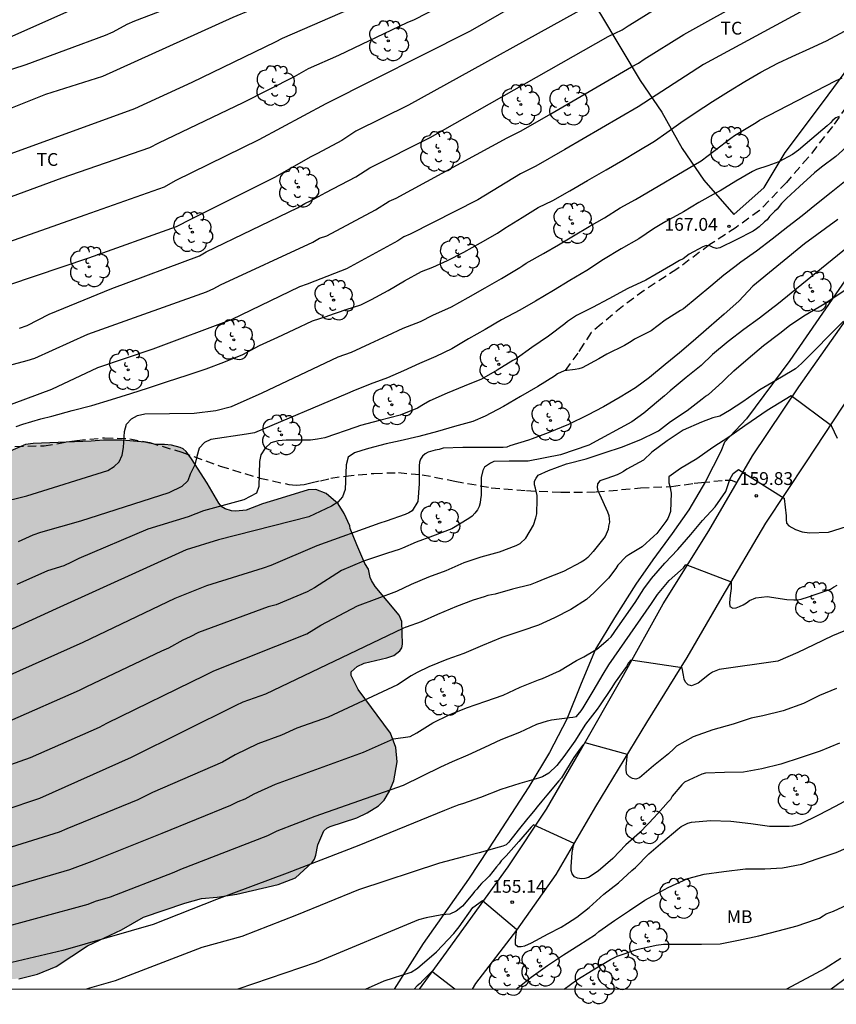
# Model space of a CAD drawing. Units: metres. Extents: x 576444 to 576795, y 4794289 to 4794540.
# Drawn here: x 576626 to 576674, y 4794289 to 4794347 of the extents above; entities that cross this region are included whole.
import ezdxf

# ---------------------------------------------------------------- set-up
doc = ezdxf.new("R2010")
doc.units = ezdxf.units.M
doc.linetypes.add('TRAZOS_NORMALES', pattern=[0.75, 0.5, -0.25])
for name, color, linetype in [('010106', 9, 'Continuous'), ('020104', 34, 'Continuous'), ('020204', 9, 'Continuous'), ('020308', 9, 'Continuous'), ('060128', 7, 'TRAZOS_NORMALES'), ('060134', 9, 'Continuous'), ('070108', 9, 'VALLA'), ('100106', 63, 'Continuous'), ('100202', 3, 'Continuous'), ('100301', 7, 'Continuous'), ('990504', 63, 'Continuous')]:
    doc.layers.add(name, color=color, linetype=linetype)
doc.layers.add('020105', color=24, linetype='Continuous', lineweight=30)
doc.styles.add('ARIAL', font='ARIAL.TTF', dxfattribs={"height": 1})
doc.linetypes.add('VALLA', pattern='A,1,[200,DONOSTI.shx,S=0.1,R=0,X=0,Y=0],1', length=2)

# ---------------------------------------------------------------- blocks, each defined once
blk = doc.blocks.new('COTAPU')
blk.add_circle((0, 0), 0.075)
blk = doc.blocks.new('ARBOL')
blk.add_circle((0, 0), 0.0587)
for centre, radius, start, end in [((-0.28, 0.855), 0.3, 359.28777, 173.60777), ((0.097, 0.97), 0.21, 23.15651, 160.46651), ((-0.564, 0.381), 0.532, 92.28, 254.58), ((0.438, 0.881), 0.24, 301.57804, 139.32804), ((0.656, 0.288), 0.443, 319.85562, 114.76562), ((-0.091, 0.321), 0.12, 119.14, 310.56), ((0.819, -0.249), 0.383, 235.52754, 62.02753), ((-0.556, -0.339), 0.555, 142.64, 266.54), ((-0.039, -0.384), 0.21, 189.64, 323.88), ((-0.301, -0.676), 0.45, 213.78, 295.32), ((0.299, -0.624), 0.532, 224.67, 0.24)]:
    blk.add_arc(centre, radius, start, end)

msp = doc.modelspace()

# ---------------------------------------------------------------- hatches: boundary and pattern name
at = {"layer": '990504'}
msp.add_hatch(color=256, dxfattribs=at).paths.add_polyline_path([(576641.396, 4794319.03), (576640.288, 4794318.704), (576639.35, 4794318.338), (576638.73, 4794318.279), (576638.488, 4794318.295), (576638.12, 4794318.407), (576637.922, 4794318.531), (576637.742, 4794318.739), (576637.062, 4794319.904), (576636.142, 4794321.342), (576635.826, 4794321.77), (576635.658, 4794321.912), (576635.478, 4794322.006), (576634.982, 4794322.124), (576634.576, 4794322.178), (576634.06, 4794322.178), (576633.42, 4794322.311), (576632.088, 4794322.435), (576630.994, 4794322.429), (576630.28, 4794322.363), (576626.896, 4794322.235), (576626.444, 4794322.165), (576625.414, 4794321.721), (576625.09, 4794321.385), (576624.546, 4794320.237), (576624.256, 4794319.843), (576624.07, 4794319.679), (576623.678, 4794319.449), (576623.268, 4794319.307), (576623.051, 4794319.277), (576622.411, 4794319.307), (576621.987, 4794319.489), (576621.701, 4794319.787), (576621.591, 4794320.031), (576621.233, 4794321.397), (576620.211, 4794323.601), (576619.527, 4794324.521), (576618.951, 4794324.859), (576618.741, 4794324.917), (576618.317, 4794324.939), (576617.567, 4794324.909), (576617.165, 4794324.795), (576616.247, 4794324.271), (576614.247, 4794322.763), (576613.983, 4794322.669), (576613.455, 4794322.621), (576612.965, 4794322.681), (576612.313, 4794322.915), (576612.155, 4794323.077), (576612.079, 4794323.309), (576612.093, 4794323.519), (576612.307, 4794323.951), (576612.713, 4794324.401), (576613.291, 4794324.815), (576614.107, 4794325.889), (576614.285, 4794326.771), (576614.241, 4794327.687), (576614.163, 4794327.935), (576613.631, 4794328.975), (576613.501, 4794329.111), (576612.517, 4794329.775), (576610.795, 4794330.743), (576610.605, 4794330.813), (576610.431, 4794330.967), (576610.161, 4794331.343), (576609.193, 4794333.257), (576608.719, 4794334.101), (576608.487, 4794334.441), (576608.135, 4794334.749), (576607.753, 4794334.917), (576606.877, 4794335.131), (576606.631, 4794335.149), (576605.971, 4794335.081), (576605.345, 4794334.743), (576604.807, 4794334.271), (576604.577, 4794333.869), (576604.097, 4794332.727), (576604.051, 4794332.459), (576604.043, 4794331.733), (576604.177, 4794331.295), (576604.525, 4794330.473), (576604.533, 4794329.631), (576604.439, 4794329.335), (576603.747, 4794328.017), (576603.755, 4794327.585), (576603.881, 4794327.187), (576604.143, 4794326.791), (576604.437, 4794326.459), (576604.937, 4794326.057), (576605.045, 4794325.895), (576605.233, 4794325.277), (576605.577, 4794324.569), (576605.729, 4794324.351), (576606.563, 4794323.471), (576606.993, 4794322.947), (576607.075, 4794322.743), (576607.101, 4794322.527), (576607.063, 4794322.113), (576606.867, 4794321.777), (576606.325, 4794321.081), (576605.973, 4794320.491), (576605.861, 4794320.041), (576605.879, 4794319.839), (576606.097, 4794319.213), (576606.661, 4794318.031), (576606.645, 4794317.681), (576606.525, 4794317.543), (576605.637, 4794316.953), (576604.973, 4794316.699), (576603.883, 4794316.195), (576602.851, 4794315.453), (576602.729, 4794315.255), (576602.733, 4794314.583), (576602.947, 4794313.421), (576603.771, 4794311.235), (576604.159, 4794309.811), (576604.163, 4794303.596), (576604.201, 4794303.38), (576604.459, 4794302.638), (576604.935, 4794301.842), (576605.413, 4794301.36), (576605.535, 4794301.162), (576606.013, 4794300.366), (576607.125, 4794298.226), (576607.55, 4794296.916), (576607.78, 4794295.964), (576607.87, 4794294.968), (576607.822, 4794293.96), (576607.95, 4794293.248), (576608.018, 4794293.07), (576607.982, 4794292.168), (576607.792, 4794291.296), (576607.752, 4794290.346), (576621.337, 4794290.346), (576621.572, 4794290.408), (576622.038, 4794290.438), (576624.016, 4794290.73), (576625.604, 4794290.928), (576626.042, 4794290.95), (576627.142, 4794291.206), (576628.226, 4794291.659), (576630.064, 4794292.869), (576632.062, 4794293.803), (576633.342, 4794294.549), (576635.75, 4794295.355), (576636.722, 4794295.629), (576637.648, 4794295.721), (576638.804, 4794295.899), (576641.205, 4794296.455), (576642.225, 4794296.849), (576643.209, 4794297.731), (576643.341, 4794297.943), (576643.411, 4794298.161), (576643.523, 4794298.781), (576643.887, 4794299.589), (576644.055, 4794299.741), (576644.247, 4794299.845), (576645.807, 4794300.357), (576646.423, 4794300.643), (576647.089, 4794301.053), (576647.407, 4794301.375), (576647.723, 4794301.905), (576647.969, 4794302.521), (576648.171, 4794303.625), (576648.091, 4794304.467), (576647.777, 4794305.291), (576645.896, 4794307.851), (576645.474, 4794308.665), (576645.472, 4794308.881), (576645.826, 4794309.199), (576646.24, 4794309.397), (576647.562, 4794309.701), (576647.982, 4794309.843), (576648.336, 4794310.115), (576648.442, 4794310.293), (576648.488, 4794310.493), (576648.45, 4794311.818), (576648.28, 4794312.194), (576646.884, 4794313.874), (576646.676, 4794314.22), (576646.596, 4794314.404), (576646.488, 4794314.884), (576646.29, 4794315.208), (576645.812, 4794316.308), (576645.428, 4794317.26), (576645.408, 4794317.416), (576645.068, 4794318.148), (576644.726, 4794318.712), (576644.022, 4794319.308), (576643.418, 4794319.54), (576642.976, 4794319.514)])

# ---------------------------------------------------------------- linework, layer by layer
at = {"layer": '010106', "flags": 128}
msp.add_lwpolyline([(576444.324, 4794290.349), (576794.314, 4794290.342), (576794.319, 4794540.335), (576444.329, 4794540.342)], close=True, dxfattribs=at)
at = {"layer": '020104', "flags": 128}
for points, elevation in [([(576678.14, 4794366.56), (576673.36, 4794363.962), (576669.403, 4794362.004), (576666.157, 4794360.475), (576660.265, 4794357.617), (576656.151, 4794355.844), (576653.63, 4794354.396), (576649.839, 4794352.056), (576648.986, 4794351.579), (576648.551, 4794351.37), (576646.772, 4794350.688), (576642.698, 4794348.86), (576638.569, 4794347.139), (576630.935, 4794343.672), (576627.61, 4794342.636), (576623.504, 4794340.993)], 178), ([(576673.954, 4794366.446), (576667.761, 4794363.291), (576666.583, 4794362.756), (576662.523, 4794360.92), (576661.689, 4794360.605), (576656.337, 4794358.027), (576653.194, 4794356.592), (576650.229, 4794354.815), (576648.088, 4794353.653), (576647.678, 4794353.444), (576643.615, 4794351.766), (576638.172, 4794349.387), (576634.201, 4794347.442), (576632.818, 4794346.92), (576632.368, 4794346.723), (576631.539, 4794346.277), (576631.105, 4794346.075), (576626.451, 4794344.356), (576624.953, 4794343.884)], 179), ([(576674.165, 4794362.281), (576670.166, 4794360.323), (576669.269, 4794359.908), (576667.761, 4794359.152), (576660.366, 4794355.431), (576658.581, 4794354.615), (576653.791, 4794352.005), (576650.206, 4794349.868), (576649.4, 4794349.428), (576648.998, 4794349.268), (576648.584, 4794349.06), (576647.712, 4794348.741), (576645.985, 4794347.871), (576641.451, 4794345.901), (576641.039, 4794345.698), (576636.169, 4794343.324), (576632.808, 4794341.795), (576624.916, 4794338.919)], 177), ([(576675.849, 4794361.024), (576672.382, 4794359.341), (576668.94, 4794357.648), (576665.008, 4794355.516), (576660.183, 4794353.122), (576654.957, 4794350.227), (576651.33, 4794348.111), (576649.17, 4794346.985), (576648.729, 4794346.813), (576644.738, 4794344.908), (576642.971, 4794344.133), (576642.149, 4794343.659), (576639.139, 4794342.137), (576634.207, 4794339.78), (576633.686, 4794339.516), (576628.557, 4794337.737), (576619.291, 4794334.339)], 176), ([(576674.534, 4794355.941), (576672.669, 4794355.221), (576668.309, 4794352.958), (576664.415, 4794350.726), (576660.122, 4794348.251), (576648.833, 4794342.003), (576645.754, 4794340.479), (576645.338, 4794340.221), (576644.938, 4794339.937), (576643.51, 4794339.178), (576643.12, 4794338.988), (576640.997, 4794337.772), (576636.121, 4794335.351), (576635.258, 4794334.888), (576630.118, 4794333.064), (576625.445, 4794331.489)], 174), ([(576626.091, 4794328.978), (576626.541, 4794329.137), (576627.822, 4794329.793), (576631.485, 4794331.284), (576636.607, 4794333.209), (576637.007, 4794333.435), (576642.34, 4794336.009), (576642.767, 4794336.268), (576643.148, 4794336.426), (576644.008, 4794336.902), (576645.759, 4794337.817), (576646.572, 4794338.338), (576650.096, 4794340.115), (576660.504, 4794346.012), (576661.334, 4794346.407), (576661.678, 4794346.65), (576662.025, 4794346.866), (576663.885, 4794348.012), (576669.534, 4794351.167), (576673.501, 4794353.186), (576674.821, 4794353.761)], 173), ([(576624.636, 4794326.566), (576626.533, 4794327.076), (576626.984, 4794327.223), (576630.093, 4794328.628), (576632.82, 4794329.59), (576637.015, 4794331.09), (576637.452, 4794331.287), (576637.848, 4794331.502), (576643.249, 4794334.004), (576643.628, 4794334.235), (576644.065, 4794334.368), (576646.9, 4794335.895), (576647.706, 4794336.398), (576648.115, 4794336.578), (576654.594, 4794340.102), (576655.424, 4794340.513), (576657.149, 4794341.498), (576661.863, 4794344.249), (576662.273, 4794344.455), (576662.615, 4794344.702), (576664.936, 4794346.132), (576668.83, 4794348.319), (576673.165, 4794350.668), (576674.982, 4794351.457)], 172), ([(576676.558, 4794349.873), (576671.732, 4794347.435), (576666.078, 4794344.381), (576662.267, 4794341.917), (576657.981, 4794339.412), (576656.27, 4794338.436), (576655.383, 4794337.997), (576652.895, 4794336.476), (576648.939, 4794334.46), (576648.568, 4794334.301), (576648.21, 4794334.068), (576645.207, 4794332.432), (576643.353, 4794331.717), (576642.917, 4794331.537), (576642.461, 4794331.391), (576638.458, 4794329.454), (576633.878, 4794327.75), (576630.647, 4794326.656), (576627.954, 4794325.383), (576624.209, 4794324.009)], 171), ([(576621.761, 4794318.01), (576626.519, 4794319.166), (576631.26, 4794320.662), (576631.622, 4794320.887), (576631.922, 4794321.169), (576632.084, 4794321.557), (576632.172, 4794322.005), (576632.236, 4794322.937), (576632.34, 4794323.361), (576632.634, 4794323.664), (576632.989, 4794323.863), (576633.41, 4794323.962), (576636.31, 4794324.01), (576637.559, 4794324.153), (576638.493, 4794324.398), (576640.282, 4794325.186), (576644.727, 4794327.293), (576645.494, 4794327.578), (576646.596, 4794328.07), (576647.612, 4794328.548), (576648.52, 4794328.978), (576649.534, 4794329.37), (576650.258, 4794329.724), (576651.346, 4794330.222), (576652.326, 4794330.756), (576653.312, 4794331.322), (576654.28, 4794331.876), (576655.336, 4794332.526), (576655.526, 4794332.634), (576655.72, 4794332.768), (576656.732, 4794333.336), (576657.6, 4794333.84), (576658.484, 4794334.366), (576659.394, 4794334.906), (576660.288, 4794335.414), (576661.212, 4794336.002), (576662.106, 4794336.493), (576665.944, 4794338.757), (576666.76, 4794339.375), (576667.672, 4794340.069), (576667.886, 4794340.233), (576668.97, 4794340.873), (576669.17, 4794340.991), (576669.348, 4794341.121), (576673.792, 4794343.433), (576674.198, 4794343.609)], 169), ([(576674.01, 4794341.351), (576673.814, 4794341.273), (576673.648, 4794341.129), (576673.5, 4794340.965), (576673.322, 4794340.807), (576672.414, 4794340.037), (576671.644, 4794339.375), (576671.284, 4794339.117), (576670.492, 4794338.697), (576669.836, 4794338.451), (576669.172, 4794338.253), (576668.956, 4794338.129), (576667.98, 4794337.567), (576667.048, 4794336.997), (576666.83, 4794336.887), (576665.804, 4794336.311), (576664.906, 4794335.781), (576663.88, 4794335.197), (576663.644, 4794335.077), (576663.156, 4794334.784), (576662.298, 4794334.196), (576661.276, 4794333.606), (576660.232, 4794332.984), (576659.256, 4794332.334), (576658.274, 4794331.754), (576657.32, 4794331.174), (576656.262, 4794330.558), (576655.336, 4794330.032), (576654.278, 4794329.454), (576653.322, 4794328.894), (576652.338, 4794328.35), (576651.368, 4794327.76), (576650.438, 4794327.316), (576649.486, 4794326.904), (576648.534, 4794326.474), (576647.602, 4794326.066), (576646.602, 4794325.698), (576645.578, 4794325.298), (576645.262, 4794325.157), (576639.822, 4794322.863), (576639.366, 4794322.781), (576637.268, 4794322.463), (576636.904, 4794322.292), (576636.593, 4794321.949), (576636.454, 4794321.477), (576636.346, 4794320.984), (576636.064, 4794320.439), (576635.933, 4794320.047), (576635.579, 4794319.726), (576634.816, 4794319.345), (576629.663, 4794317.683), (576627.319, 4794317.037), (576626.874, 4794316.871), (576626.002, 4794316.49)], 168), ([(576674.615, 4794339.719), (576673.813, 4794339.005), (576672.991, 4794338.381), (576672.579, 4794338.047), (576671.694, 4794337.257), (576670.944, 4794336.549), (576670.648, 4794336.251), (576670.39, 4794335.931), (576670.228, 4794335.783), (576669.932, 4794335.491), (576669.81, 4794335.307), (576669.642, 4794335.181), (576669.338, 4794334.901), (576669.186, 4794334.769), (576668.988, 4794334.637), (576667.986, 4794334.129), (576667.044, 4794333.669), (576666.846, 4794333.629), (576666.648, 4794333.689), (576666.462, 4794333.783), (576666.248, 4794333.797), (576666.04, 4794333.719), (576665.24, 4794333.292), (576665.074, 4794333.152), (576664.884, 4794333.028), (576664.678, 4794332.924), (576664.298, 4794332.7), (576663.322, 4794332.128), (576662.71, 4794331.78), (576661.652, 4794331.284), (576660.544, 4794330.684), (576659.588, 4794330.178), (576658.662, 4794329.714), (576658.14, 4794329.366), (576657.968, 4794329.222), (576657.014, 4794328.498), (576656.038, 4794327.842), (576655.134, 4794327.178), (576654.942, 4794327.074), (576654.026, 4794326.526), (576653.106, 4794325.984), (576652.094, 4794325.586), (576651.086, 4794325.17), (576650.086, 4794324.726), (576649.71, 4794324.502), (576649.362, 4794324.294), (576648.354, 4794323.882), (576647.142, 4794323.566), (576646.032, 4794323.292), (576645.754, 4794323.193), (576643.936, 4794322.564), (576643.522, 4794322.479), (576643.097, 4794322.432), (576641.674, 4794322.424), (576641.22, 4794322.391), (576640.78, 4794322.279), (576640.452, 4794321.954), (576640.198, 4794321.568), (576640.114, 4794321.176), (576640.079, 4794319.717), (576639.94, 4794319.325), (576639.198, 4794318.938), (576636.848, 4794318.296), (576635.948, 4794317.949), (576633.597, 4794317.225), (576629.565, 4794315.515), (576629.125, 4794315.286), (576628.675, 4794315.082), (576627.729, 4794314.784), (576625.937, 4794313.986)], 167), ([(576674.419, 4794337.607), (576673.553, 4794336.901), (576672.693, 4794336.227), (576671.851, 4794335.537), (576671.019, 4794334.901), (576670.089, 4794334.177), (576669.187, 4794333.469), (576668.27, 4794332.823), (576667.917, 4794332.56), (576667.266, 4794332.078), (576666.506, 4794331.424), (576665.708, 4794330.758), (576664.914, 4794330.1), (576664.736, 4794330), (576663.85, 4794329.438), (576663.018, 4794328.824), (576662.044, 4794328.33), (576661.846, 4794328.192), (576661.464, 4794327.962), (576660.422, 4794327.448), (576659.972, 4794327.182), (576658.986, 4794326.66), (576658.79, 4794326.596), (576658.588, 4794326.552), (576658.57, 4794326.552), (576657.938, 4794326.478), (576657.554, 4794326.294), (576657.37, 4794326.168), (576656.398, 4794325.558), (576655.386, 4794324.978), (576654.392, 4794324.396), (576653.324, 4794323.834), (576652.604, 4794323.526), (576651.518, 4794323.228), (576650.526, 4794322.934), (576649.436, 4794322.638), (576648.35, 4794322.38), (576647.52, 4794322.218), (576646.502, 4794321.946), (576646.098, 4794321.82), (576645.674, 4794321.687), (576645.309, 4794321.429), (576645.191, 4794320.987), (576645.125, 4794319.533), (576644.979, 4794319.111), (576644.697, 4794318.794), (576644.324, 4794318.566), (576643.007, 4794317.936), (576637.716, 4794316.594), (576635.838, 4794316.025), (576628.238, 4794312.569), (576623.275, 4794310.317)], 166), ([(576675.381, 4794334.416), (576670.37, 4794330.341), (576670.138, 4794330.165), (576669.357, 4794329.548), (576668.435, 4794328.892), (576667.531, 4794328.186), (576666.605, 4794327.424), (576665.939, 4794326.788), (576665.063, 4794326.09), (576664.141, 4794325.308), (576663.795, 4794325.02), (576663.457, 4794324.728), (576662.597, 4794324.012), (576661.889, 4794323.506), (576659.377, 4794322.128), (576657.719, 4794321.564), (576655.838, 4794321.206), (576654.726, 4794321.2), (576653.818, 4794321.178), (576653.626, 4794321.074), (576653.274, 4794320.842), (576653.18, 4794320.66), (576653.078, 4794320.244), (576653.074, 4794319.198), (576653.034, 4794318.974), (576653.016, 4794318.756), (576652.97, 4794318.544), (576652.868, 4794318.35), (576652.714, 4794318.15), (576652.552, 4794317.98), (576652.352, 4794317.84), (576651.362, 4794317.24), (576650.236, 4794316.814), (576649.288, 4794316.456), (576648.484, 4794316.118), (576648.282, 4794316.044), (576647.601, 4794315.818), (576646.199, 4794315.36), (576644.913, 4794314.802), (576643.331, 4794313.785), (576642.904, 4794313.555), (576641.093, 4794312.804), (576640.629, 4794312.684), (576636.558, 4794311.186), (576636.064, 4794310.933), (576635.646, 4794310.738), (576634.796, 4794310.271), (576634.398, 4794310.101), (576630.014, 4794308.015), (576629.583, 4794307.785), (576625.505, 4794306.004)], 164), ([(576622.551, 4794302.404), (576626.731, 4794303.879), (576630.772, 4794305.65), (576631.197, 4794305.883), (576636.951, 4794308.696), (576637.445, 4794308.949), (576642.883, 4794311.11), (576643.704, 4794311.611), (576645.858, 4794312.742), (576648.156, 4794313.606), (576649.004, 4794314.012), (576650.028, 4794314.436), (576651.044, 4794314.814), (576652.098, 4794315.266), (576653.088, 4794315.598), (576654.16, 4794315.908), (576655.128, 4794316.272), (576655.366, 4794316.38), (576655.688, 4794316.692), (576656.134, 4794317.45), (576656.28, 4794317.88), (576656.338, 4794318.112), (576656.362, 4794318.972), (576656.358, 4794319.19), (576656.268, 4794319.62), (576656.206, 4794319.82), (576656.204, 4794320.032), (576656.29, 4794320.214), (576656.418, 4794320.374), (576657.01, 4794320.646), (576658.068, 4794321.034), (576659.23, 4794321.344), (576660.273, 4794321.676), (576661.355, 4794322.036), (576662.451, 4794322.484), (576663.251, 4794322.868), (576663.453, 4794322.974), (576664.149, 4794323.524), (576665.121, 4794324.156), (576665.995, 4794324.848), (576666.195, 4794324.988), (576666.383, 4794325.096), (576667.203, 4794325.84), (576667.377, 4794326.018), (576667.865, 4794326.476), (576668.691, 4794327.19), (576669.585, 4794327.968), (576670.541, 4794328.686), (576671.109, 4794329.119), (576671.94, 4794329.7), (576673.18, 4794330.409), (576674.775, 4794331.484)], 163), ([(576674.262, 4794329.385), (576671.821, 4794326.916), (576671.463, 4794326.604), (576671.261, 4794326.484), (576670.307, 4794325.916), (576669.367, 4794325.37), (576668.383, 4794324.672), (576667.601, 4794324.15), (576667.045, 4794323.826), (576666.621, 4794323.722), (576665.965, 4794323.484), (576664.893, 4794323.012), (576663.965, 4794322.39), (576663.069, 4794321.726), (576662.569, 4794321.266), (576661.591, 4794320.726), (576661.411, 4794320.596), (576661.231, 4794320.49), (576661.031, 4794320.406), (576660.421, 4794320.176), (576660.027, 4794320.04), (576659.893, 4794319.874), (576659.857, 4794319.668), (576659.907, 4794319.47), (576660.001, 4794319.272), (576660.479, 4794318.236), (576660.539, 4794318.02), (576660.591, 4794317.626), (576660.537, 4794317.404), (576660.507, 4794317.204), (576660.329, 4794316.796), (576659.641, 4794315.912), (576659.319, 4794315.558), (576659.125, 4794315.41), (576658.921, 4794315.288), (576657.895, 4794314.742), (576656.797, 4794314.328), (576656.335, 4794314.13), (576655.941, 4794313.964), (576654.923, 4794313.718), (576653.899, 4794313.416), (576653.466, 4794313.34), (576653.262, 4794313.268), (576652.622, 4794313.076), (576651.636, 4794312.71), (576650.522, 4794312.24), (576649.584, 4794311.814), (576648.696, 4794311.5), (576648.684, 4794311.495), (576648.498, 4794311.42), (576640.466, 4794307.586), (576639.148, 4794307.108), (576638.733, 4794306.911), (576632.61, 4794303.881), (576627.251, 4794301.479), (576623.076, 4794300.074)], 162), ([(576673.923, 4794322.528), (576673.565, 4794323.258), (576671.21, 4794325.016), (576669.813, 4794324.166), (576668.877, 4794323.51), (576668.507, 4794323.258), (576667.559, 4794322.596), (576666.619, 4794321.992), (576665.693, 4794321.338), (576664.743, 4794320.77), (576664.049, 4794320.288), (576664.049, 4794320.23), (576664.051, 4794319.932), (576664.123, 4794319.74), (576664.187, 4794319.334), (576664.149, 4794318.258), (576664.079, 4794318.034), (576663.997, 4794317.838), (576663.881, 4794317.666), (576663.345, 4794316.972), (576663.183, 4794316.82), (576662.497, 4794316.198), (576661.715, 4794315.732), (576661.549, 4794315.602), (576661.067, 4794315.112), (576660.955, 4794314.924), (576660.525, 4794314.358), (576659.699, 4794313.526), (576659.237, 4794313.118), (576658.321, 4794312.53), (576657.367, 4794312.044), (576656.437, 4794311.61), (576655.455, 4794311.278), (576654.293, 4794310.886), (576653.157, 4794310.432), (576652.067, 4794309.956), (576651.067, 4794309.608), (576650.018, 4794309.173), (576649.35, 4794308.838), (576648.992, 4794308.659), (576648.187, 4794308.134), (576644.132, 4794306.245), (576642.31, 4794305.592), (576641.415, 4794305.191), (576640.016, 4794304.683), (576638.702, 4794304.038), (576637.968, 4794303.604), (576633.867, 4794301.833), (576633.009, 4794301.395), (576628.856, 4794299.712), (576628.41, 4794299.523), (576622.766, 4794297.753)], 161), ([(576624.346, 4794293.755), (576630.109, 4794295.315), (576630.528, 4794295.476), (576631.417, 4794295.741), (576635.13, 4794297.166), (576635.525, 4794297.352), (576640.613, 4794299.319), (576641.163, 4794299.594), (576643.369, 4794300.448), (576648.532, 4794302.257), (576650.729, 4794303.33), (576651.403, 4794303.641), (576652.331, 4794304.043), (576653.301, 4794304.475), (576654.243, 4794304.937), (576655.345, 4794305.367), (576656.347, 4794305.818), (576656.969, 4794306.014), (576657.189, 4794306.082), (576658.239, 4794306.212), (576658.439, 4794306.228), (576658.655, 4794306.276), (576658.925, 4794306.606), (576659.055, 4794306.772), (576659.629, 4794307.75), (576660.213, 4794308.74), (576660.551, 4794309.296), (576663.051, 4794312.878), (576663.393, 4794313.402), (576664.079, 4794314.216), (576664.737, 4794314.806), (576664.911, 4794314.964), (576665.051, 4794315.152), (576667.707, 4794314.136), (576667.691, 4794313.756), (576667.633, 4794313.34), (576667.603, 4794312.922), (576667.619, 4794312.706), (576667.801, 4794312.606), (576668.001, 4794312.63), (576668.197, 4794312.698), (576668.401, 4794312.798), (576668.591, 4794312.916), (576668.771, 4794313.054), (576669.151, 4794313.216), (576669.801, 4794313.292), (576670.949, 4794313.122), (576671.371, 4794313.1), (576671.581, 4794313.1), (576671.785, 4794313.126), (576672.223, 4794313.274), (576673.293, 4794313.634), (576673.503, 4794313.722), (576673.689, 4794313.84), (576673.893, 4794313.942)], 159), ([(576674.621, 4794311.4), (576673.625, 4794310.984), (576672.537, 4794310.466), (576671.607, 4794310.012), (576670.435, 4794309.502), (576666.995, 4794309.02), (576666.617, 4794308.862), (576666.437, 4794308.742), (576665.765, 4794308.216), (576665.383, 4794308.062), (576665.191, 4794308.128), (576665.039, 4794308.28), (576664.955, 4794308.466), (576664.919, 4794308.686), (576664.843, 4794309.09), (576664.843, 4794309.126), (576661.835, 4794309.568), (576661.707, 4794309.402), (576661.585, 4794309.198), (576660.915, 4794308.282), (576660.685, 4794307.906), (576659.995, 4794306.906), (576659.861, 4794306.698), (576659.185, 4794305.822), (576658.559, 4794304.84), (576657.917, 4794303.927), (576657.515, 4794303.417), (576657.045, 4794302.967), (576656.663, 4794302.751), (576656.443, 4794302.679), (576655.345, 4794302.363), (576654.235, 4794302.007), (576653.045, 4794301.549), (576651.995, 4794301.165), (576651.783, 4794301.109), (576651.585, 4794301.029), (576651.369, 4794300.963), (576651.326, 4794300.945), (576650.941, 4794300.781), (576645.929, 4794298.732), (576641.749, 4794297.118), (576637.603, 4794295.575), (576633.895, 4794294.115), (576628.624, 4794292.598), (576624.288, 4794291.583)], 158), ([(576673.865, 4794307.92), (576672.867, 4794307.51), (576671.925, 4794307.03), (576670.735, 4794306.606), (576669.555, 4794306.32), (576668.867, 4794306.174), (576667.815, 4794305.824), (576666.637, 4794305.504), (576665.487, 4794305.08), (576664.511, 4794304.538), (576664.351, 4794304.39), (576664.041, 4794304.092), (576663.151, 4794303.392), (576662.337, 4794302.682), (576662.133, 4794302.616), (576661.927, 4794302.652), (576661.749, 4794302.744), (576661.607, 4794302.9), (576661.559, 4794303.116), (576661.559, 4794303.336), (576661.593, 4794303.75), (576661.645, 4794304.06), (576659.171, 4794304.728), (576659.019, 4794304.596), (576658.883, 4794304.424), (576658.495, 4794303.882), (576658.005, 4794303.081), (576657.787, 4794302.689), (576657.633, 4794302.509), (576656.923, 4794301.681), (576656.631, 4794301.331), (576656.353, 4794300.995), (576656.225, 4794300.813), (576655.947, 4794300.491), (576655.819, 4794300.327), (576655.241, 4794299.637), (576654.971, 4794299.271), (576654.817, 4794299.093), (576654.695, 4794298.921), (576654.541, 4794298.781), (576654.347, 4794298.699), (576654.127, 4794298.643), (576652.975, 4794298.307), (576652.047, 4794298.065), (576650.641, 4794297.695), (576645.92, 4794296.144), (576642.283, 4794294.654), (576639.08, 4794293.424), (576636.752, 4794292.772), (576631.686, 4794290.822), (576630.176, 4794290.39), (576630.003, 4794290.345)], 157), ([(576674.025, 4794304.718), (576672.911, 4794304.254), (576671.795, 4794303.88), (576670.601, 4794303.49), (576669.491, 4794303.222), (576668.425, 4794303.012), (576667.317, 4794302.992), (576666.203, 4794302.968), (576665.977, 4794302.904), (576664.969, 4794302.434), (576664.817, 4794302.28), (576664.241, 4794301.618), (576664.153, 4794301.428), (576664.011, 4794301.282), (576663.717, 4794300.952), (576663.191, 4794300.38), (576662.839, 4794299.995), (576662.331, 4794299.467), (576661.537, 4794298.779), (576660.787, 4794297.973), (576659.919, 4794297.241), (576659.359, 4794296.869), (576659.141, 4794296.807), (576658.941, 4794296.787), (576658.725, 4794296.825), (576658.535, 4794296.897), (576658.403, 4794297.077), (576658.337, 4794297.281), (576658.337, 4794297.493), (576658.411, 4794298.325), (576658.483, 4794298.729), (576658.521, 4794298.861), (576656.139, 4794299.951), (576656.009, 4794299.799), (576655.293, 4794298.977), (576654.537, 4794298.129), (576654.251, 4794297.835), (576654.129, 4794297.659), (576653.987, 4794297.495), (576653.557, 4794296.947), (576653.401, 4794296.791), (576653.107, 4794296.505), (576652.963, 4794296.353), (576652.839, 4794296.185), (576652.699, 4794296.037), (576652.589, 4794295.905), (576651.993, 4794295.193), (576651.62, 4794294.896), (576651.247, 4794294.723), (576650.777, 4794294.687), (576649.869, 4794294.512), (576649.412, 4794294.39), (576643.427, 4794291.9), (576638.849, 4794290.345)], 156), ([(576655.135, 4794290.345), (576656.011, 4794291.029), (576656.965, 4794291.717), (576657.899, 4794292.347), (576658.791, 4794292.907), (576659.775, 4794293.541), (576659.961, 4794293.703), (576660.885, 4794294.345), (576661.749, 4794294.943), (576662.659, 4794295.535), (576663.583, 4794296.053), (576664.013, 4794296.283), (576665.163, 4794296.803), (576666.123, 4794297.067), (576667.281, 4794297.22), (576668.529, 4794297.366), (576669.673, 4794297.374), (576670.711, 4794297.42), (576671.831, 4794297.644), (576672.787, 4794297.972), (576673.841, 4794298.33), (576674.865, 4794298.77)], 154), ([(576657.932, 4794290.345), (576658.678, 4794290.887), (576659.64, 4794291.475), (576660.636, 4794292.073), (576661.04, 4794292.261), (576662.192, 4794292.661), (576663.324, 4794292.905), (576663.742, 4794292.961), (576664.866, 4794292.961), (576665.97, 4794292.961), (576667.05, 4794292.983), (576668.136, 4794293.199), (576669.322, 4794293.449), (576670.454, 4794293.743), (576671.55, 4794294.034), (576672.64, 4794294.4), (576672.862, 4794294.494), (576673.084, 4794294.616), (576673.264, 4794294.742), (576673.69, 4794294.904), (576674.74, 4794295.392)], 153), ([(576674.117, 4794292.122), (576673.187, 4794291.541), (576672.107, 4794290.955), (576671.186, 4794290.481), (576670.938, 4794290.345)], 152), ([(576651.535, 4794290.345), (576650.19, 4794291.363), (576649.665, 4794290.841), (576649.521, 4794290.669), (576649.337, 4794290.523), (576649.165, 4794290.345)], 154), ([(576674.505, 4794291.043), (576673.548, 4794290.345)], 151)]:
    msp.add_lwpolyline(points, dxfattribs=dict(at, elevation=elevation))
at = {"layer": '020105', "flags": 128}
for points, elevation in [([(576623.057, 4794344.892), (576628.988, 4794347.519), (576630.675, 4794348.452), (576632.98, 4794349.276), (576633.379, 4794349.455), (576633.801, 4794349.69), (576637.778, 4794351.636), (576638.192, 4794351.798), (576640.84, 4794353.044), (576641.251, 4794353.268), (576642.144, 4794353.664), (576646.713, 4794355.5), (576647.094, 4794355.682), (576649.668, 4794356.929), (576652.637, 4794358.618), (576657.222, 4794360.735), (576658.356, 4794361.139), (576661.47, 4794362.556), (576666.008, 4794364.565), (576667.802, 4794365.408), (576672.223, 4794367.691), (576679.233, 4794371.542)], 180), ([(576624.784, 4794333.792), (576629.931, 4794335.59), (576634.563, 4794337.237), (576635.202, 4794337.6), (576640.097, 4794339.998), (576644.028, 4794342.097), (576652.454, 4794346.354), (576656.772, 4794348.849), (576661.944, 4794351.679), (576665.83, 4794353.731), (576670.118, 4794356.136), (576675.494, 4794358.774)], 175), ([(576625.897, 4794323.225), (576626.286, 4794323.365), (576627.338, 4794323.673), (576627.974, 4794323.827), (576629.164, 4794324.153), (576630.322, 4794324.449), (576631.462, 4794324.808), (576632.608, 4794325.16), (576633.634, 4794325.486), (576634.734, 4794325.852), (576635.888, 4794326.232), (576636.998, 4794326.6), (576638.034, 4794326.992), (576639.146, 4794327.436), (576640.126, 4794327.96), (576641.186, 4794328.442), (576642.156, 4794328.892), (576643.23, 4794329.398), (576644.082, 4794329.672), (576644.127, 4794329.688), (576645.18, 4794330.064), (576646.054, 4794330.33), (576646.674, 4794330.644), (576647.64, 4794331.176), (576648.608, 4794331.738), (576649.594, 4794332.286), (576650.258, 4794332.534), (576651.11, 4794332.936), (576652.068, 4794333.422), (576653.044, 4794333.952), (576654.046, 4794334.532), (576654.468, 4794334.81), (576655.482, 4794335.438), (576656.412, 4794336.024), (576657.27, 4794336.428), (576658.27, 4794337.008), (576659.306, 4794337.61), (576660.4, 4794338.219), (576661.366, 4794338.799), (576662.212, 4794339.297), (576663.21, 4794339.911), (576663.946, 4794340.403), (576664.766, 4794340.995), (576665.598, 4794341.567), (576666.618, 4794342.215), (576667.552, 4794342.803), (576668.508, 4794343.391), (576669.438, 4794343.929), (576670.424, 4794344.453), (576671.266, 4794344.859), (576672.3, 4794345.323), (576673.282, 4794345.775), (576674.33, 4794346.329)], 170), ([(576673.936, 4794335.327), (576671.986, 4794333.894), (576668.972, 4794331.421), (576668.147, 4794330.554), (576667.297, 4794329.794), (576666.403, 4794329.012), (576665.473, 4794328.212), (576664.685, 4794327.538), (576663.844, 4794326.858), (576662.934, 4794326.082), (576662.116, 4794325.478), (576661.218, 4794324.93), (576660.232, 4794324.378), (576659.292, 4794323.896), (576658.186, 4794323.346), (576657.006, 4794322.85), (576656.062, 4794322.5), (576655.842, 4794322.43), (576654.766, 4794322.1), (576654.584, 4794322.016), (576654.366, 4794321.998), (576653.164, 4794321.998), (576652.018, 4794321.998), (576650.854, 4794321.95), (576650.634, 4794321.88), (576650.398, 4794321.836), (576649.99, 4794321.716), (576649.812, 4794321.618), (576649.654, 4794321.486), (576649.536, 4794321.324), (576649.474, 4794321.132), (576649.46, 4794320.932), (576649.462, 4794319.876), (576649.372, 4794318.834), (576649.052, 4794318.292), (576648.852, 4794318.172), (576648.646, 4794318.078), (576647.52, 4794317.696), (576647.163, 4794317.568), (576643.478, 4794316.254), (576640.791, 4794315.107), (576640.336, 4794314.95), (576637.02, 4794313.907), (576635.177, 4794313.17), (576629.786, 4794310.596), (576623.853, 4794307.95)], 165), ([(576623.878, 4794295.824), (576629.033, 4794297.336), (576630.343, 4794297.822), (576634.428, 4794299.454), (576638.445, 4794301.087), (576638.874, 4794301.297), (576639.291, 4794301.462), (576639.801, 4794301.753), (576641.048, 4794302.328), (576646.203, 4794304.19), (576647.948, 4794304.966), (576648.926, 4794305.112), (576649.325, 4794305.315), (576650.109, 4794305.802), (576650.265, 4794305.899), (576651.209, 4794306.381), (576652.223, 4794306.775), (576653.351, 4794307.167), (576654.371, 4794307.52), (576655.367, 4794307.984), (576656.435, 4794308.424), (576656.671, 4794308.502), (576657.659, 4794308.952), (576658.661, 4794309.554), (576659.085, 4794309.77), (576659.289, 4794309.878), (576659.855, 4794310.208), (576660.517, 4794310.77), (576660.681, 4794310.922), (576661.079, 4794311.492), (576661.443, 4794312.022), (576662.085, 4794312.936), (576662.601, 4794313.736), (576663.051, 4794314.344), (576663.831, 4794315.234), (576664.589, 4794316.04), (576665.347, 4794316.906), (576666.025, 4794317.734), (576666.769, 4794318.522), (576667.397, 4794319.42), (576667.589, 4794320.01), (576667.613, 4794320.128), (576667.809, 4794320.47), (576668.135, 4794320.714), (576670.805, 4794319.042), (576670.805, 4794319.02), (576670.907, 4794318.01), (576670.907, 4794317.792), (576670.939, 4794317.584), (576671.069, 4794317.422), (576671.453, 4794317.2), (576671.859, 4794317.068), (576672.283, 4794317.016), (576673.399, 4794317.044), (576674.451, 4794317.388)], 160), ([(576646.323, 4794290.345), (576647.415, 4794290.819), (576648.981, 4794291.34), (576649.355, 4794291.556), (576650.467, 4794292.52), (576651.483, 4794293.596), (576651.79, 4794293.979), (576652.597, 4794295.116), (576653.161, 4794295.528), (576655.151, 4794293.839), (576655.093, 4794293.387), (576655.071, 4794293.173), (576655.071, 4794292.967), (576655.225, 4794292.837), (576655.429, 4794292.831), (576655.633, 4794292.877), (576656.019, 4794293.055), (576656.991, 4794293.575), (576657.765, 4794293.965), (576658.121, 4794294.199), (576658.671, 4794294.555), (576659.399, 4794295.105), (576660.263, 4794295.883), (576661.107, 4794296.549), (576661.889, 4794297.269), (576662.115, 4794297.449), (576662.887, 4794298.243), (576663.703, 4794298.951), (576664.579, 4794299.696), (576664.773, 4794299.852), (576665.157, 4794300.036), (576665.375, 4794300.094), (576666.485, 4794300.19), (576667.675, 4794300.154), (576668.859, 4794300.02), (576669.949, 4794299.868), (576671.095, 4794299.86), (576671.307, 4794299.878), (576671.757, 4794300.004), (576672.829, 4794300.518), (576673.803, 4794301.04), (576674.767, 4794301.552)], 155)]:
    msp.add_lwpolyline(points, dxfattribs=dict(at, elevation=elevation))
at = {"layer": '060128'}
for points in [[(576674.444, 4794341.919, 168.126), (576673.628, 4794340.759, 167.868), (576672.2, 4794338.947, 167.522), (576670.936, 4794337.491, 167.274), (576669.352, 4794335.841, 167.056), (576667.99, 4794334.865, 167.042), (576666.458, 4794333.853, 166.992), (576664.52, 4794332.414, 166.946), (576662.614, 4794331.17, 166.886), (576661.344, 4794330.238, 166.83), (576660.104, 4794329.208, 166.722), (576659.516, 4794328.71, 166.656), (576659.06, 4794328.032, 166.496), (576658.728, 4794327.518, 166.358), (576658, 4794326.502, 166.132)], [(576625.818, 4794322.055, 169.982), (576627.528, 4794322.097, 169.768), (576629.446, 4794322.413, 169.516), (576631.058, 4794322.565, 169.24), (576632.536, 4794322.507, 169.05), (576633.704, 4794322.283, 168.732), (576635.578, 4794321.728, 168.246), (576637.83, 4794320.904, 167.626), (576640.15, 4794320.208, 167.038), (576641.828, 4794319.838, 166.602), (576642.266, 4794319.8, 166.566), (576642.73, 4794319.826, 166.452), (576643.118, 4794319.928, 166.356), (576643.682, 4794320.058, 166.274), (576644.294, 4794320.204, 166.17), (576645.152, 4794320.328, 166.046), (576646.808, 4794320.486, 165.752), (576648.242, 4794320.528, 165.486), (576649.624, 4794320.408, 165.014), (576651.552, 4794320.03, 164.402), (576653.67, 4794319.648, 163.772), (576655.734, 4794319.478, 163.172), (576657.76, 4794319.38, 162.624), (576659.801, 4794319.4, 162.046), (576662.407, 4794319.636, 161.374), (576664.219, 4794319.718, 160.994), (576665.529, 4794319.904, 160.596), (576665.965, 4794319.944, 160.5), (576666.685, 4794320.02, 160.302), (576667.359, 4794320.084, 160.098), (576667.511, 4794320.084, 160.004), (576667.699, 4794320.078, 159.912), (576668.042, 4794319.953, 159.873)]]:
    msp.add_polyline3d(points, dxfattribs=at)
at = {"layer": '060134'}
for points in [[(576649.479, 4794290.345, 153.756), (576650.907, 4794292.279, 154.211), (576654.653, 4794297.497, 155.473), (576656.897, 4794300.855, 156.313), (576658.811, 4794304.154, 156.979), (576661.407, 4794308.688, 157.857), (576663.725, 4794312.868, 158.682), (576666.391, 4794317.12, 159.28), (576668.951, 4794321.512, 160.13), (576671.653, 4794325.544, 161.118), (576676.549, 4794332.483, 162.652)], [(576674.711, 4794325.144, 161.478), (576672.091, 4794321.15, 160.516), (576669.717, 4794317.584, 159.674), (576667.159, 4794313.254, 158.822), (576665.117, 4794309.716, 158.165), (576662.757, 4794305.914, 157.435), (576659.777, 4794301.021, 156.421), (576657.453, 4794297.039, 155.595), (576655.157, 4794293.795, 154.963), (576652.755, 4794290.661, 154.185), (576652.552, 4794290.345, 154.104)]]:
    msp.add_polyline3d(points, dxfattribs=at)
at = {"layer": '070108'}
for points in [[(576646.265, 4794371.788, 187.425), (576647.441, 4794369.337, 186), (576651.509, 4794361.481, 181.816), (576653.274, 4794357.675, 180.83), (576655.692, 4794354.037, 178.854), (576657.402, 4794351.285, 177.248), (576660.054, 4794347.327, 174.848), (576662.378, 4794343.449, 172.726), (576663.642, 4794341.599, 171.476), (576664.83, 4794339.483, 170.268), (576666.106, 4794337.629, 169.786), (576667.848, 4794335.609, 168.684), (576669.626, 4794337.185, 168.324), (576670.858, 4794339.245, 168.392), (576673.032, 4794342.143, 169.03), (576677.166, 4794347.737, 170.52)], [(576675.131, 4794332.865, 163.886), (576671.121, 4794327.088, 162.464), (576668.603, 4794323.666, 161.89), (576667.309, 4794322.314, 161.68), (576667.101, 4794321.77, 161.666), (576666.195, 4794320.014, 161.448), (576665.217, 4794318.346, 161.78), (576664.241, 4794316.978, 161.378), (576663.115, 4794315.424, 161.302), (576662.125, 4794314.014, 161.326), (576660.883, 4794312.034, 161.314), (576659.771, 4794310.214, 161.102), (576658.925, 4794308.194, 160.536), (576658.087, 4794306.118, 159.838), (576657.077, 4794304.177, 159.214), (576655.871, 4794302.163, 158.832), (576653.509, 4794298.537, 157.905), (576652.349, 4794296.757, 157.355), (576649.691, 4794293.009, 156.323), (576647.995, 4794290.345, 155.75)]]:
    msp.add_polyline3d(points, dxfattribs=at)
at = {"layer": '100106', "elevation": 171.891, "flags": 128}
msp.add_lwpolyline([(576626.042, 4794290.95), (576627.142, 4794291.206), (576628.226, 4794291.659), (576630.064, 4794292.869), (576632.062, 4794293.803), (576633.342, 4794294.549), (576635.75, 4794295.355), (576636.722, 4794295.629), (576637.648, 4794295.721), (576638.804, 4794295.899), (576641.205, 4794296.455), (576642.225, 4794296.849), (576643.209, 4794297.731), (576643.341, 4794297.943), (576643.411, 4794298.161), (576643.523, 4794298.781), (576643.887, 4794299.589), (576644.055, 4794299.741), (576644.247, 4794299.845), (576645.807, 4794300.357), (576646.423, 4794300.643), (576647.089, 4794301.053), (576647.407, 4794301.375), (576647.723, 4794301.905), (576647.969, 4794302.521), (576648.171, 4794303.625), (576648.091, 4794304.467), (576647.777, 4794305.291), (576645.896, 4794307.851), (576645.474, 4794308.665), (576645.472, 4794308.881), (576645.826, 4794309.199), (576646.24, 4794309.397), (576647.562, 4794309.701), (576647.982, 4794309.843), (576648.336, 4794310.115), (576648.442, 4794310.293), (576648.488, 4794310.493), (576648.45, 4794311.818), (576648.28, 4794312.194), (576646.884, 4794313.874), (576646.676, 4794314.22), (576646.596, 4794314.404), (576646.488, 4794314.884), (576646.29, 4794315.208), (576645.812, 4794316.308), (576645.428, 4794317.26), (576645.408, 4794317.416), (576645.068, 4794318.148), (576644.726, 4794318.712), (576644.022, 4794319.308), (576643.418, 4794319.54), (576642.976, 4794319.514), (576641.396, 4794319.03), (576640.288, 4794318.704), (576639.35, 4794318.338), (576638.73, 4794318.279), (576638.488, 4794318.295), (576638.12, 4794318.407), (576637.922, 4794318.531), (576637.742, 4794318.739), (576637.062, 4794319.904), (576636.142, 4794321.342), (576635.826, 4794321.77), (576635.658, 4794321.912), (576635.478, 4794322.006), (576634.982, 4794322.124), (576634.576, 4794322.178), (576634.06, 4794322.178), (576633.42, 4794322.311), (576632.088, 4794322.435), (576630.994, 4794322.429), (576630.28, 4794322.363), (576626.896, 4794322.235), (576626.444, 4794322.165), (576625.414, 4794321.721)], dxfattribs=at)

# ---------------------------------------------------------------- block references
at = {"layer": '020204', "rotation": 359.9987685839998}
for p in [(576667.572, 4794334.924, 167.042), (576669.169, 4794319.17, 159.834), (576654.902, 4794295.425, 155.144)]:
    msp.add_blockref('COTAPU', p, dxfattribs=at)
at = {"layer": '100202', "rotation": 359.9987685839998}
for p in [(576647.654, 4794345.77, 175.805), (576641.071, 4794343.14, 176.275), (576655.396, 4794342.039, 173.135), (576658.186, 4794342.015, 172.421), (576650.644, 4794339.3, 172.953), (576667.616, 4794339.563, 168.869), (576642.394, 4794337.216, 173.633), (576658.428, 4794335.094, 169.811), (576636.196, 4794334.59, 173.621), (576651.788, 4794333.136, 170.215), (576630.169, 4794332.562, 173.691), (576672.451, 4794331.123, 163.935), (576644.456, 4794330.618, 170.721), (576638.618, 4794328.296, 171.199), (576654.116, 4794326.858, 167.079), (576632.436, 4794326.54, 171.099), (576647.854, 4794324.5, 167.663), (576657.14, 4794323.572, 165.337), (576641.402, 4794322.736, 168.077), (576650.656, 4794317.642, 164.415), (576672.571, 4794312.948, 159.055), (576650.917, 4794307.509, 160.417), (576671.561, 4794301.716, 155.397), (576662.625, 4794300.011, 156.475), (576664.631, 4794295.643, 154.037), (576662.861, 4794293.141, 153.309), (576656.561, 4794291.677, 154.525), (576654.659, 4794291.145, 154.741), (576661.017, 4794291.479, 153.043), (576659.667, 4794290.651, 152.673)]:
    msp.add_blockref('ARBOL', p, dxfattribs=at)

# ---------------------------------------------------------------- texts
at = {"layer": '020308', "style": 'ARIAL'}
for s, p in [('167.04', (576663.796, 4794334.663, 167.037)), ('159.83', (576668.202, 4794319.807, 159.829)), ('155.14', (576653.733, 4794295.972, 155.14))]:
    msp.add_text(s, height=0.75, rotation=359.99877, dxfattribs=at).set_placement(p)
at = {"layer": '100301', "style": 'ARIAL'}
for s, p in [('TC', (576667.08, 4794346.13)), ('TC', (576627.087, 4794338.457)), ('MB', (576667.444, 4794294.195))]:
    msp.add_text(s, height=0.75, rotation=359.99877, dxfattribs=at).set_placement(p)

doc.saveas('drawing.dxf')
